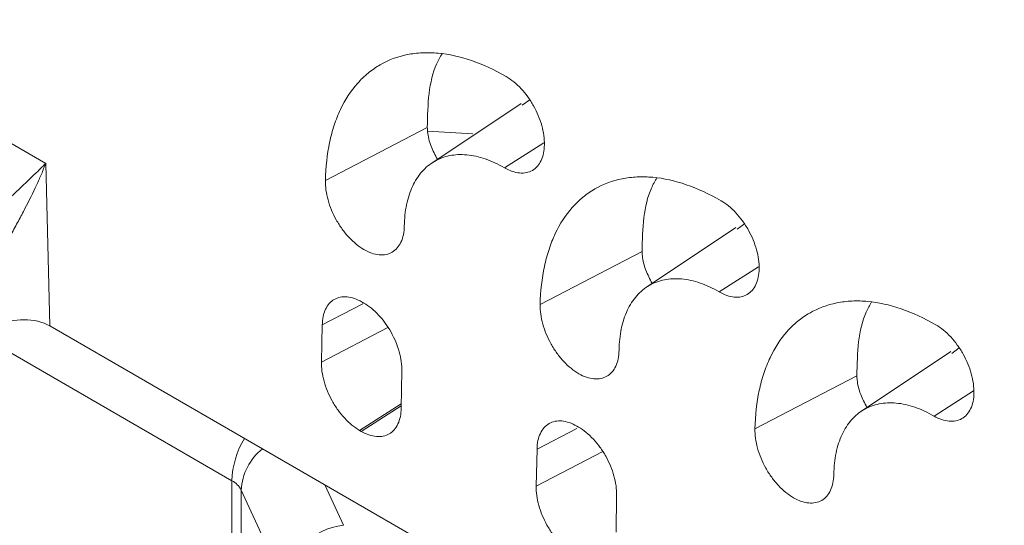
# Model space of a CAD drawing. Units: millimetres. Extents: x 0 to 8400, y 0 to 5940.
# Drawn here: x 1521 to 1582, y 2336 to 2367 of the extents above; entities that cross this region are included whole.
import ezdxf

# ---------------------------------------------------------------- set-up
doc = ezdxf.new("R2010")
doc.units = ezdxf.units.MM
doc.linetypes.add('SLD-Solid', pattern=[0])
doc.layers.add('ACO_DRAINAGE', color=7, linetype='SLD-Solid')

# ---------------------------------------------------------------- blocks, each defined once
blk = doc.blocks.new('ACO - 32970 - ISO')
at = {"layer": 'ACO_DRAINAGE', "linetype": 'SLD-Solid', "lineweight": 0}
for p, q in [((-313.429, 363.99), (-354.169, 387.509)), ((-283.551, 367.911), (-284.009, 367.58)), ((-284.077, 367.685), (-289.594, 364.009)), ((-289.874, 366.199), (-296.163, 362.931)), ((-282.677, 365.263), (-285.107, 363.714)), ((-313.429, 363.99), (-313.178, 353.967)), ((-270.819, 360.031), (-276.336, 356.355)), ((-270.293, 360.257), (-270.75, 359.926)), ((-276.615, 358.545), (-282.905, 355.277)), ((-269.419, 357.61), (-271.849, 356.06)), ((-293.845, 355.332), (-296.358, 354.026)), ((-293.9, 355.437), (-293.794, 355.376)), ((-313.178, 353.967), (-174.353, 273.825)), ((-296.358, 354.026), (-296.408, 351.738)), ((-292.316, 353.865), (-296.408, 351.738)), ((-301.938, 344.416), (-317.422, 353.355)), ((-257.034, 352.604), (-257.492, 352.272)), ((-257.56, 352.377), (-263.078, 348.701)), ((-291.443, 351.189), (-291.481, 348.894)), ((-263.357, 350.892), (-269.647, 347.623)), ((-256.161, 349.956), (-258.59, 348.406)), ((-291.477, 349.166), (-294.052, 347.523)), ((-291.479, 349.036), (-293.946, 347.462)), ((-280.641, 347.784), (-280.535, 347.722)), ((-294.052, 347.523), (-293.946, 347.462)), ((-280.645, 347.648), (-283.1, 346.372)), ((-283.1, 346.372), (-283.15, 344.084)), ((-279.036, 346.222), (-283.15, 344.084)), ((-301.938, 339.141), (-301.938, 344.416)), ((-296.208, 344.17), (-295.047, 341.669)), ((-298.669, 338.047), (-301.355, 343.834)), ((-301.355, 343.834), (-301.355, 338.559)), ((-278.185, 343.535), (-278.223, 341.24))]:
    blk.add_line(p, q, dxfattribs=at)
for centre, radius, start, end in [((-296.47, 344.213), 5.472, 149.02216, 177.87638), ((-297.881, 343.67), 3.478, 128.59201, 177.30996), ((-302.578, 343.193), 1.381, 27.65112, 62.35509), ((-294.62, 337.619), 4.072, 96.0248, 173.97687)]:
    blk.add_arc(centre, radius, start, end, dxfattribs=at)
for centre, major_axis, ratio, start_param, end_param in [((-225.807, 178.799), (-105.927, 177.352), 0.56722, 5.904617, 5.925971), ((-314.768, 353.047), (2.251, -0.002), 0.577967, 0.787108, 2.356727)]:
    blk.add_ellipse(centre, major_axis=major_axis, ratio=ratio, start_param=start_param, end_param=end_param, dxfattribs=at)
for points, knots in [([(-296.163, 362.931), (-296.145, 363.77), (-296.056, 364.553), (-295.823, 365.649), (-295.729, 366.001), (-295.505, 366.677), (-295.376, 367.003), (-294.941, 367.922), (-294.591, 368.459), (-293.978, 369.151), (-293.758, 369.363), (-293.289, 369.748), (-293.042, 369.919), (-292.27, 370.363), (-291.711, 370.572), (-290.807, 370.753), (-290.492, 370.791), (-289.854, 370.821), (-289.529, 370.813), (-288.536, 370.721), (-287.851, 370.571), (-286.433, 370.085), (-285.718, 369.756), (-284.999, 369.34)], [0, 0, 0, 0, 0.125, 0.125, 0.1875, 0.1875, 0.25, 0.25, 0.375, 0.375, 0.4375, 0.4375, 0.5, 0.5, 0.625, 0.625, 0.6875, 0.6875, 0.75, 0.75, 0.875, 0.875, 1, 1, 1, 1]), ([(-289.874, 366.199), (-289.858, 366.912), (-289.826, 368.338), (-289.473, 369.855), (-289.079, 370.546), (-288.961, 370.752)], [0, 0, 0, 0, 0.412073, 0.824148, 1, 1, 1, 1]), ([(-284.999, 369.34), (-284.839, 369.248), (-284.683, 369.139), (-284.377, 368.89), (-284.225, 368.748), (-283.936, 368.438), (-283.799, 368.272), (-283.541, 367.916), (-283.419, 367.726), (-283.202, 367.338), (-283.105, 367.139), (-282.935, 366.73), (-282.863, 366.523), (-282.75, 366.116), (-282.707, 365.912), (-282.652, 365.513), (-282.64, 365.322), (-282.647, 364.955), (-282.666, 364.778), (-282.735, 364.452), (-282.783, 364.303), (-282.91, 364.032), (-282.989, 363.911), (-283.169, 363.707), (-283.271, 363.622), (-283.501, 363.489), (-283.625, 363.443), (-283.89, 363.389), (-284.032, 363.382), (-284.327, 363.409), (-284.478, 363.443), (-284.788, 363.549), (-284.948, 363.622), (-285.107, 363.714)], [0, 0, 0, 0, 0.0625, 0.0625, 0.125, 0.125, 0.1875, 0.1875, 0.25, 0.25, 0.3125, 0.3125, 0.375, 0.375, 0.4375, 0.4375, 0.5, 0.5, 0.5625, 0.5625, 0.625, 0.625, 0.6875, 0.6875, 0.75, 0.75, 0.8125, 0.8125, 0.875, 0.875, 0.9375, 0.9375, 1, 1, 1, 1]), ([(-289.249, 364.239), (-289.39, 364.507), (-289.689, 365.074), (-289.847, 365.753), (-289.868, 366.113), (-289.874, 366.199)], [0, 0, 0, 0, 0.406155, 0.857866, 1, 1, 1, 1]), ([(-285.107, 363.714), (-285.507, 363.945), (-285.902, 364.126), (-286.485, 364.327), (-286.678, 364.381), (-287.061, 364.466), (-287.252, 364.496), (-287.808, 364.547), (-288.16, 364.53), (-288.661, 364.43), (-288.824, 364.383), (-289.138, 364.265), (-289.288, 364.194), (-289.716, 363.946), (-289.973, 363.734), (-290.316, 363.344), (-290.423, 363.203), (-290.617, 362.901), (-290.705, 362.741), (-290.864, 362.402), (-290.934, 362.223), (-291.058, 361.846), (-291.11, 361.647), (-291.239, 361.028), (-291.286, 360.588), (-291.294, 360.12)], [0, 0, 0, 0, 0.125, 0.125, 0.1875, 0.1875, 0.25, 0.25, 0.375, 0.375, 0.4375, 0.4375, 0.5, 0.5, 0.625, 0.625, 0.6875, 0.6875, 0.75, 0.75, 0.8125, 0.8125, 0.875, 0.875, 1, 1, 1, 1]), ([(-318.116, 359.123), (-317.928, 359.398), (-317.723, 359.66), (-317.296, 360.168), (-317.072, 360.417), (-316.628, 360.887), (-316.409, 361.111), (-315.975, 361.541), (-315.76, 361.749), (-315.135, 362.348), (-314.749, 362.708), (-314.215, 363.215), (-314.045, 363.377), (-313.803, 363.614), (-313.725, 363.691), (-313.573, 363.842), (-313.499, 363.917), (-313.429, 363.99)], [0, 0, 0, 0, 0.125, 0.125, 0.25, 0.25, 0.375, 0.375, 0.5, 0.5, 0.75, 0.75, 0.875, 0.875, 0.9375, 0.9375, 1, 1, 1, 1]), ([(-316.458, 357.912), (-316.311, 358.213), (-316.159, 358.504), (-315.855, 359.076), (-315.701, 359.358), (-315.404, 359.904), (-315.259, 360.17), (-314.978, 360.692), (-314.841, 360.949), (-314.449, 361.702), (-314.21, 362.181), (-313.889, 362.876), (-313.787, 363.104), (-313.598, 363.553), (-313.509, 363.774), (-313.429, 363.99)], [0, 0, 0, 0, 0.125, 0.125, 0.25, 0.25, 0.375, 0.375, 0.5, 0.5, 0.75, 0.75, 0.875, 0.875, 1, 1, 1, 1]), ([(-291.294, 360.12), (-291.297, 359.931), (-291.316, 359.755), (-291.385, 359.426), (-291.434, 359.272), (-291.563, 358.997), (-291.641, 358.877), (-291.823, 358.668), (-291.929, 358.581), (-292.158, 358.447), (-292.283, 358.4), (-292.554, 358.345), (-292.697, 358.339), (-292.993, 358.366), (-293.148, 358.4), (-293.464, 358.508), (-293.623, 358.581), (-293.941, 358.764), (-294.102, 358.876), (-294.413, 359.129), (-294.564, 359.271), (-294.857, 359.584), (-294.998, 359.756), (-295.258, 360.115), (-295.379, 360.304), (-295.602, 360.702), (-295.7, 360.904), (-295.87, 361.314), (-295.943, 361.525), (-296.058, 361.941), (-296.1, 362.145), (-296.155, 362.545), (-296.167, 362.743), (-296.163, 362.931)], [0, 0, 0, 0, 0.0625, 0.0625, 0.125, 0.125, 0.1875, 0.1875, 0.25, 0.25, 0.3125, 0.3125, 0.375, 0.375, 0.4375, 0.4375, 0.5, 0.5, 0.5625, 0.5625, 0.625, 0.625, 0.6875, 0.6875, 0.75, 0.75, 0.8125, 0.8125, 0.875, 0.875, 0.9375, 0.9375, 1, 1, 1, 1]), ([(-282.905, 355.277), (-282.887, 356.116), (-282.798, 356.899), (-282.565, 357.995), (-282.471, 358.347), (-282.247, 359.023), (-282.117, 359.349), (-281.682, 360.269), (-281.332, 360.805), (-280.719, 361.497), (-280.5, 361.709), (-280.031, 362.094), (-279.784, 362.265), (-279.011, 362.709), (-278.453, 362.918), (-277.548, 363.1), (-277.234, 363.137), (-276.596, 363.167), (-276.271, 363.159), (-275.278, 363.067), (-274.593, 362.917), (-273.175, 362.431), (-272.46, 362.102), (-271.74, 361.686)], [0, 0, 0, 0, 0.125, 0.125, 0.1875, 0.1875, 0.25, 0.25, 0.375, 0.375, 0.4375, 0.4375, 0.5, 0.5, 0.625, 0.625, 0.6875, 0.6875, 0.75, 0.75, 0.875, 0.875, 1, 1, 1, 1]), ([(-276.615, 358.545), (-276.599, 359.258), (-276.567, 360.684), (-276.215, 362.201), (-275.821, 362.892), (-275.703, 363.099)], [0, 0, 0, 0, 0.412073, 0.824148, 1, 1, 1, 1]), ([(-271.74, 361.686), (-271.581, 361.594), (-271.425, 361.486), (-271.118, 361.236), (-270.966, 361.094), (-270.677, 360.784), (-270.541, 360.618), (-270.283, 360.263), (-270.161, 360.072), (-269.944, 359.685), (-269.847, 359.485), (-269.677, 359.076), (-269.605, 358.87), (-269.492, 358.462), (-269.449, 358.258), (-269.394, 357.859), (-269.382, 357.668), (-269.389, 357.301), (-269.408, 357.124), (-269.476, 356.799), (-269.525, 356.649), (-269.652, 356.378), (-269.731, 356.257), (-269.911, 356.053), (-270.013, 355.968), (-270.243, 355.835), (-270.367, 355.789), (-270.632, 355.735), (-270.774, 355.728), (-271.069, 355.755), (-271.22, 355.789), (-271.53, 355.895), (-271.69, 355.968), (-271.849, 356.06)], [0, 0, 0, 0, 0.0625, 0.0625, 0.125, 0.125, 0.1875, 0.1875, 0.25, 0.25, 0.3125, 0.3125, 0.375, 0.375, 0.4375, 0.4375, 0.5, 0.5, 0.5625, 0.5625, 0.625, 0.625, 0.6875, 0.6875, 0.75, 0.75, 0.8125, 0.8125, 0.875, 0.875, 0.9375, 0.9375, 1, 1, 1, 1]), ([(-275.991, 356.585), (-276.132, 356.853), (-276.43, 357.42), (-276.588, 358.099), (-276.61, 358.459), (-276.615, 358.545)], [0, 0, 0, 0, 0.406155, 0.857866, 1, 1, 1, 1]), ([(-271.849, 356.06), (-272.249, 356.291), (-272.644, 356.472), (-273.227, 356.673), (-273.42, 356.727), (-273.803, 356.812), (-273.994, 356.842), (-274.549, 356.893), (-274.901, 356.876), (-275.403, 356.776), (-275.566, 356.729), (-275.88, 356.611), (-276.03, 356.54), (-276.458, 356.292), (-276.715, 356.08), (-277.058, 355.69), (-277.165, 355.549), (-277.359, 355.248), (-277.447, 355.087), (-277.606, 354.748), (-277.676, 354.569), (-277.799, 354.192), (-277.852, 353.993), (-277.981, 353.374), (-278.028, 352.934), (-278.036, 352.466)], [0, 0, 0, 0, 0.125, 0.125, 0.1875, 0.1875, 0.25, 0.25, 0.375, 0.375, 0.4375, 0.4375, 0.5, 0.5, 0.625, 0.625, 0.6875, 0.6875, 0.75, 0.75, 0.8125, 0.8125, 0.875, 0.875, 1, 1, 1, 1]), ([(-296.358, 354.026), (-296.354, 354.211), (-296.334, 354.383), (-296.266, 354.706), (-296.216, 354.857), (-296.089, 355.126), (-296.011, 355.244), (-295.831, 355.447), (-295.727, 355.533), (-295.5, 355.663), (-295.377, 355.709), (-295.111, 355.762), (-294.97, 355.768), (-294.679, 355.741), (-294.527, 355.708), (-294.215, 355.601), (-294.058, 355.529), (-293.9, 355.437)], [0, 0, 0, 0, 0.125, 0.125, 0.25, 0.25, 0.375, 0.375, 0.5, 0.5, 0.625, 0.625, 0.75, 0.75, 0.875, 0.875, 1, 1, 1, 1]), ([(-291.443, 351.189), (-291.44, 351.374), (-291.453, 351.565), (-291.507, 351.959), (-291.55, 352.163), (-291.665, 352.572), (-291.736, 352.775), (-291.904, 353.18), (-292.003, 353.383), (-292.219, 353.769), (-292.338, 353.954), (-292.596, 354.31), (-292.734, 354.478), (-293.02, 354.784), (-293.17, 354.925), (-293.479, 355.176), (-293.635, 355.285), (-293.794, 355.376)], [0, 0, 0, 0, 0.125, 0.125, 0.25, 0.25, 0.375, 0.375, 0.5, 0.5, 0.625, 0.625, 0.75, 0.75, 0.875, 0.875, 1, 1, 1, 1]), ([(-278.036, 352.466), (-278.039, 352.277), (-278.058, 352.101), (-278.126, 351.772), (-278.176, 351.618), (-278.305, 351.343), (-278.382, 351.223), (-278.565, 351.015), (-278.67, 350.927), (-278.9, 350.794), (-279.025, 350.746), (-279.296, 350.692), (-279.439, 350.685), (-279.735, 350.712), (-279.89, 350.746), (-280.206, 350.854), (-280.364, 350.927), (-280.683, 351.11), (-280.844, 351.222), (-281.155, 351.476), (-281.306, 351.617), (-281.599, 351.93), (-281.74, 352.102), (-282, 352.461), (-282.121, 352.65), (-282.344, 353.048), (-282.441, 353.25), (-282.612, 353.661), (-282.685, 353.871), (-282.8, 354.287), (-282.842, 354.491), (-282.897, 354.891), (-282.909, 355.089), (-282.905, 355.277)], [0, 0, 0, 0, 0.0625, 0.0625, 0.125, 0.125, 0.1875, 0.1875, 0.25, 0.25, 0.3125, 0.3125, 0.375, 0.375, 0.4375, 0.4375, 0.5, 0.5, 0.5625, 0.5625, 0.625, 0.625, 0.6875, 0.6875, 0.75, 0.75, 0.8125, 0.8125, 0.875, 0.875, 0.9375, 0.9375, 1, 1, 1, 1]), ([(-269.647, 347.623), (-269.628, 348.462), (-269.54, 349.246), (-269.307, 350.341), (-269.212, 350.693), (-268.989, 351.369), (-268.859, 351.695), (-268.424, 352.615), (-268.074, 353.151), (-267.461, 353.844), (-267.242, 354.055), (-266.773, 354.44), (-266.526, 354.611), (-265.753, 355.056), (-265.194, 355.265), (-264.29, 355.446), (-263.976, 355.484), (-263.338, 355.513), (-263.013, 355.505), (-262.02, 355.413), (-261.334, 355.263), (-259.916, 354.777), (-259.202, 354.448), (-258.482, 354.032)], [0, 0, 0, 0, 0.125, 0.125, 0.1875, 0.1875, 0.25, 0.25, 0.375, 0.375, 0.4375, 0.4375, 0.5, 0.5, 0.625, 0.625, 0.6875, 0.6875, 0.75, 0.75, 0.875, 0.875, 1, 1, 1, 1]), ([(-263.357, 350.892), (-263.341, 351.605), (-263.309, 353.03), (-262.957, 354.547), (-262.563, 355.238), (-262.445, 355.445)], [0, 0, 0, 0, 0.4120732, 0.8241479, 1, 1, 1, 1]), ([(-258.482, 354.032), (-258.323, 353.941), (-258.167, 353.832), (-257.86, 353.582), (-257.708, 353.44), (-257.419, 353.131), (-257.282, 352.964), (-257.025, 352.609), (-256.903, 352.419), (-256.686, 352.031), (-256.589, 351.832), (-256.419, 351.423), (-256.347, 351.216), (-256.233, 350.808), (-256.191, 350.604), (-256.136, 350.206), (-256.124, 350.014), (-256.131, 349.647), (-256.15, 349.47), (-256.218, 349.145), (-256.267, 348.995), (-256.394, 348.724), (-256.473, 348.603), (-256.653, 348.399), (-256.755, 348.314), (-256.985, 348.181), (-257.109, 348.135), (-257.373, 348.082), (-257.516, 348.074), (-257.81, 348.102), (-257.962, 348.135), (-258.272, 348.241), (-258.431, 348.314), (-258.59, 348.406)], [0, 0, 0, 0, 0.0625, 0.0625, 0.125, 0.125, 0.1875, 0.1875, 0.25, 0.25, 0.3125, 0.3125, 0.375, 0.375, 0.4375, 0.4375, 0.5, 0.5, 0.5625, 0.5625, 0.625, 0.625, 0.6875, 0.6875, 0.75, 0.75, 0.8125, 0.8125, 0.875, 0.875, 0.9375, 0.9375, 1, 1, 1, 1]), ([(-294.052, 347.523), (-294.212, 347.616), (-294.368, 347.725), (-294.675, 347.974), (-294.828, 348.117), (-295.117, 348.427), (-295.254, 348.594), (-295.512, 348.951), (-295.634, 349.141), (-295.851, 349.53), (-295.948, 349.73), (-296.119, 350.14), (-296.19, 350.347), (-296.304, 350.755), (-296.346, 350.96), (-296.4, 351.359), (-296.412, 351.552), (-296.408, 351.738)], [0, 0, 0, 0, 0.125, 0.125, 0.25, 0.25, 0.375, 0.375, 0.5, 0.5, 0.625, 0.625, 0.75, 0.75, 0.875, 0.875, 1, 1, 1, 1]), ([(-262.733, 348.931), (-262.874, 349.2), (-263.172, 349.766), (-263.33, 350.445), (-263.352, 350.805), (-263.357, 350.892)], [0, 0, 0, 0, 0.406155, 0.857866, 1, 1, 1, 1]), ([(-291.481, 348.894), (-291.484, 348.707), (-291.503, 348.533), (-291.571, 348.208), (-291.62, 348.055), (-291.747, 347.783), (-291.824, 347.663), (-292.005, 347.457), (-292.109, 347.371), (-292.336, 347.238), (-292.46, 347.192), (-292.727, 347.137), (-292.869, 347.13), (-293.162, 347.157), (-293.315, 347.19), (-293.629, 347.298), (-293.787, 347.37), (-293.946, 347.462)], [0, 0, 0, 0, 0.125, 0.125, 0.25, 0.25, 0.375, 0.375, 0.5, 0.5, 0.625, 0.625, 0.75, 0.75, 0.875, 0.875, 1, 1, 1, 1]), ([(-258.59, 348.406), (-258.991, 348.637), (-259.385, 348.819), (-259.969, 349.019), (-260.162, 349.074), (-260.545, 349.158), (-260.736, 349.188), (-261.291, 349.239), (-261.643, 349.223), (-262.144, 349.122), (-262.307, 349.076), (-262.622, 348.957), (-262.771, 348.886), (-263.2, 348.638), (-263.457, 348.426), (-263.8, 348.037), (-263.906, 347.895), (-264.101, 347.594), (-264.189, 347.434), (-264.347, 347.095), (-264.418, 346.916), (-264.541, 346.539), (-264.594, 346.34), (-264.723, 345.72), (-264.77, 345.28), (-264.778, 344.812)], [0, 0, 0, 0, 0.125, 0.125, 0.1875, 0.1875, 0.25, 0.25, 0.375, 0.375, 0.4375, 0.4375, 0.5, 0.5, 0.625, 0.625, 0.6875, 0.6875, 0.75, 0.75, 0.8125, 0.8125, 0.875, 0.875, 1, 1, 1, 1]), ([(-283.1, 346.372), (-283.096, 346.557), (-283.076, 346.73), (-283.008, 347.052), (-282.958, 347.203), (-282.83, 347.472), (-282.753, 347.59), (-282.573, 347.793), (-282.469, 347.879), (-282.242, 348.009), (-282.119, 348.055), (-281.853, 348.108), (-281.712, 348.115), (-281.42, 348.088), (-281.268, 348.054), (-280.957, 347.947), (-280.8, 347.875), (-280.641, 347.784)], [0, 0, 0, 0, 0.125, 0.125, 0.25, 0.25, 0.375, 0.375, 0.5, 0.5, 0.625, 0.625, 0.75, 0.75, 0.875, 0.875, 1, 1, 1, 1]), ([(-280.535, 347.722), (-280.377, 347.631), (-280.221, 347.523), (-279.916, 347.275), (-279.765, 347.133), (-279.477, 346.825), (-279.341, 346.659), (-279.084, 346.306), (-278.962, 346.116), (-278.745, 345.731), (-278.649, 345.532), (-278.479, 345.125), (-278.407, 344.919), (-278.293, 344.513), (-278.25, 344.31), (-278.194, 343.912), (-278.182, 343.72), (-278.185, 343.535)], [0, 0, 0, 0, 0.125, 0.125, 0.25, 0.25, 0.375, 0.375, 0.5, 0.5, 0.625, 0.625, 0.75, 0.75, 0.875, 0.875, 1, 1, 1, 1]), ([(-264.778, 344.812), (-264.781, 344.624), (-264.8, 344.448), (-264.868, 344.119), (-264.918, 343.964), (-265.046, 343.689), (-265.124, 343.569), (-265.307, 343.361), (-265.412, 343.273), (-265.642, 343.14), (-265.767, 343.093), (-266.037, 343.038), (-266.181, 343.031), (-266.477, 343.058), (-266.632, 343.092), (-266.948, 343.2), (-267.106, 343.273), (-267.424, 343.457), (-267.586, 343.569), (-267.897, 343.822), (-268.048, 343.963), (-268.341, 344.277), (-268.482, 344.448), (-268.742, 344.807), (-268.863, 344.996), (-269.085, 345.394), (-269.183, 345.596), (-269.353, 346.007), (-269.427, 346.217), (-269.542, 346.633), (-269.584, 346.837), (-269.639, 347.238), (-269.651, 347.435), (-269.647, 347.623)], [0, 0, 0, 0, 0.0625, 0.0625, 0.125, 0.125, 0.1875, 0.1875, 0.25, 0.25, 0.3125, 0.3125, 0.375, 0.375, 0.4375, 0.4375, 0.5, 0.5, 0.5625, 0.5625, 0.625, 0.625, 0.6875, 0.6875, 0.75, 0.75, 0.8125, 0.8125, 0.875, 0.875, 0.9375, 0.9375, 1, 1, 1, 1]), ([(-280.794, 339.87), (-280.953, 339.962), (-281.11, 340.071), (-281.417, 340.321), (-281.569, 340.463), (-281.859, 340.774), (-281.996, 340.94), (-282.254, 341.297), (-282.376, 341.487), (-282.593, 341.876), (-282.69, 342.076), (-282.86, 342.486), (-282.932, 342.693), (-283.045, 343.102), (-283.088, 343.306), (-283.142, 343.705), (-283.154, 343.898), (-283.15, 344.084)], [0, 0, 0, 0, 0.125, 0.125, 0.25, 0.25, 0.375, 0.375, 0.5, 0.5, 0.625, 0.625, 0.75, 0.75, 0.875, 0.875, 1, 1, 1, 1])]:
    blk.add_open_spline(points, degree=3, knots=knots, dxfattribs=at)

msp = doc.modelspace()

# ---------------------------------------------------------------- block references
at = {"layer": 'ACO_DRAINAGE'}
msp.add_blockref('ACO - 32970 - ISO', (1836.006, 1994.226), dxfattribs=at)

doc.saveas('drawing.dxf')
